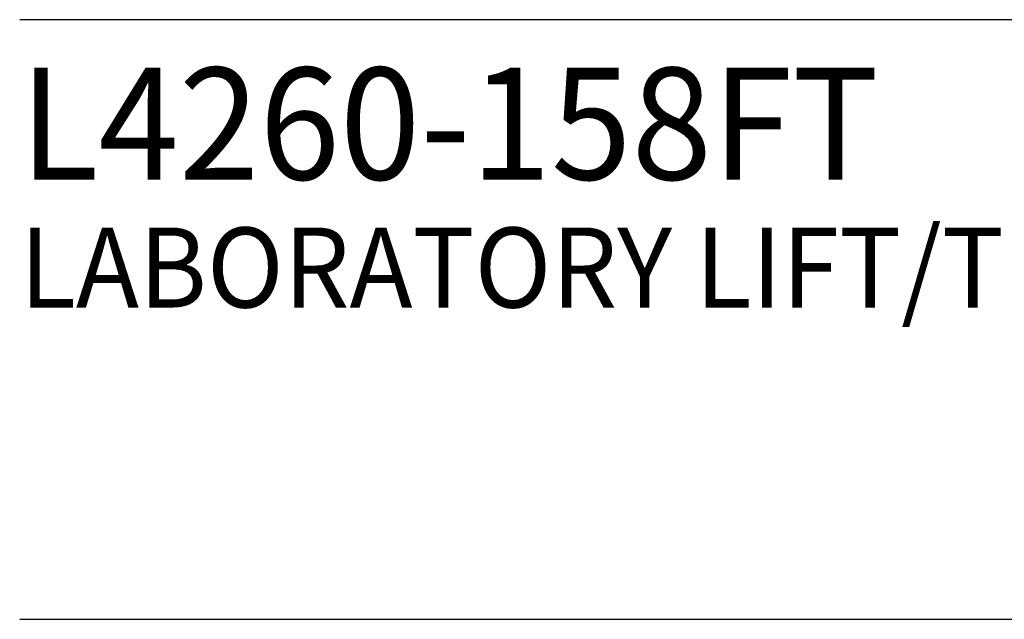
# Model space of a CAD drawing. Extents: x 1 to 29.1, y 0.8 to 20.7.
# Drawn here: x 1 to 3.5, y 17.6 to 19.1 of the extents above; entities that cross this region are included whole.
import ezdxf

# ---------------------------------------------------------------- set-up
doc = ezdxf.new("R2010")
doc.units = 0
doc.header["$LTSCALE"] = 2
doc.header["$MEASUREMENT"] = 0
doc.layers.get('0').update_dxf_attribs({"linetype": 'CONTINUOUS'})
doc.styles.add('PLATE', font='ROMAND', dxfattribs={"width": 0.95})

# ---------------------------------------------------------------- blocks, each defined once
blk = doc.blocks.new('CTITLE')
for p, q in [((-7.7035, -0.9652), (-0.0785, -0.9652)), ((-7.7035, -1.7152), (-0.0785, -1.7152))]:
    blk.add_line(p, q)
at = {"style": 'PLATE', "width": 0.95}
for tag, p, height in [('PLATE1', (-7.7035, -1.1652), 0.14), ('DESC1', (-7.7035, -1.3252), 0.1), ('DESC1', (-7.7035, -1.4852), 0.1), ('DESC1', (-7.7035, -1.6452), 0.1), ('PLATE2', (-7.7035, -1.9152), 0.14), ('DESC2', (-7.7035, -2.0752), 0.1), ('DESC2', (-7.7035, -2.2352), 0.1), ('DESC2', (-7.7035, -2.3952), 0.1), ('DWG', (-6.606, -10.0602), 0.14), ('REV', (-2.391, -10.0584), 0.1)]:
    blk.add_attdef(tag, p, '', height=height, dxfattribs=at)

msp = doc.modelspace()

# ---------------------------------------------------------------- block references
ref = msp.add_blockref('CTITLE', (16.4082, 21.0005), dxfattribs=dict(xscale=2, yscale=2, zscale=2))
ref.add_attrib('PLATE1', 'L4260-158FT', (1.0012, 18.67), dxfattribs={"height": 0.28, "style": 'PLATE', "width": 0.95})
ref.add_attrib('DESC1', 'LABORATORY LIFT/TURN BALL VALVE ASSEMBLY, PANEL MOUNTED SINGLE, FLOATING ESCUTCHEON', (1.0012, 18.35), dxfattribs={"height": 0.2, "style": 'PLATE', "width": 0.95})

doc.saveas('drawing.dxf')
